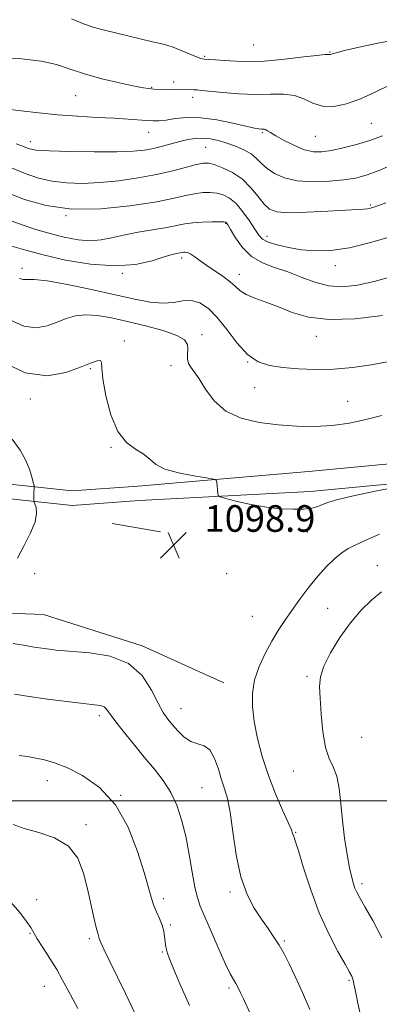
# Model space of a CAD drawing. Extents: x 2102300 to 2105200, y 287300 to 290200.
# Drawn here: x 2103337 to 2103445, y 288439 to 288735 of the extents above; entities that cross this region are included whole.
import ezdxf

# ---------------------------------------------------------------- set-up
doc = ezdxf.new("R2010")
doc.units = 0
doc.header["$MEASUREMENT"] = 0
for name, color, linetype, lineweight in [('BREAKLINE DTM HARD', 7, 'Continuous', 0), ('CONTOUR INDEX', 41, 'Continuous', 13), ('CONTOUR INTERMEDIATE', 44, 'Continuous', 0), ('GRID LINE', 7, 'Continuous', 0), ('SPOT ELEVATION', 7, 'Continuous', 0), ('SPOT ELEVATION DTM', 2, 'Continuous', 13)]:
    doc.layers.add(name, color=color, linetype=linetype, lineweight=lineweight)
doc.styles.add('Style-WORKING', font='WORKING.shx')

# ---------------------------------------------------------------- blocks, each defined once
blk = doc.blocks.new('SPOT')
at = {"layer": 'SPOT ELEVATION'}
for p, q in [((-3.910000000149012, -3.910000000032596), (3.819999999832362, 3.809999999997672)), ((-1.649999999906868, 3.770000000018626), (1.71999999973923, -3.929999999993015))]:
    blk.add_line(p, q, dxfattribs=at)

msp = doc.modelspace()

# ---------------------------------------------------------------- linework, layer by layer
at = {"layer": 'BREAKLINE DTM HARD', "extrusion": (0.03193168240427992, -0.005376587181008118, 0.9994755924829367), "elevation": 66710.62390697762, "flags": 128}
msp.add_lwpolyline([(633821.2999319527, -2025152.726797457), (633821.2999319527, -2025167.550228234)], dxfattribs=at)
at = {"layer": 'BREAKLINE DTM HARD'}
for points in [[(2103216.55, 288623.9, 1105.22), (2103239.49, 288612.87, 1105.16), (2103269.77, 288602.86, 1104.61), (2103303.5, 288598.44, 1103.05), (2103352.44, 288593.23, 1099.07), (2103372.18, 288594.64, 1098.58), (2103423.5, 288598.98, 1097.32), (2103475.4, 288603.88, 1098.22), (2103546.45, 288608.5, 1099.79), (2103592.2, 288616.86, 1101)], [(2103214.64, 288619.93, 1105.22), (2103237.84, 288608.78, 1105.16), (2103268.78, 288598.55, 1104.61), (2103302.98, 288594.07, 1103.05), (2103352.36, 288588.81, 1099.07), (2103372.57, 288590.26, 1098.58), (2103424.03, 288593, 1097.32), (2103475.88, 288597.9, 1098.22), (2103547.19, 288602.54, 1099.79), (2103593.28, 288610.96, 1101)], [(2103276.75, 288560.93, 1102.21), (2103319.51, 288556.95, 1101.3), (2103343.72, 288556.04, 1099.37), (2103373.44, 288546.6, 1098.35), (2103398.07, 288535.55, 1099.19)]]:
    msp.add_polyline3d(points, dxfattribs=at)
at = {"layer": 'CONTOUR INDEX', "flags": 128}
for points, elevation in [([(2103447.819, 288715.085), (2103443.527, 288712.951), (2103439.092, 288710.951), (2103434.892, 288709.474), (2103431.069, 288708.702), (2103427.707, 288708.766), (2103424.816, 288709.674), (2103422.116, 288710.953), (2103419.256, 288712.007), (2103415.933, 288712.405), (2103412.05, 288712.379), (2103407.563, 288712.322), (2103402.565, 288712.533), (2103397.706, 288712.924), (2103391.326, 288713.545), (2103389.96, 288713.651), (2103389.043, 288713.69), (2103376.979, 288713.94), (2103376.23, 288713.974), (2103375.39, 288714.052), (2103373.894, 288714.294), (2103371.105, 288714.841), (2103366.662, 288715.787), (2103361.32, 288717.043), (2103356.109, 288718.471), (2103351.744, 288719.933), (2103347.674, 288721.27), (2103343.028, 288722.323), (2103337.279, 288722.98), (2103331.26, 288723.331)], 1080), ([(2103448.964, 288657.713), (2103443.226, 288656.141), (2103438.203, 288655.024), (2103433.733, 288654.53), (2103429.538, 288654.796), (2103425.393, 288655.863), (2103421.28, 288657.401), (2103417.236, 288658.983), (2103413.316, 288660.329), (2103409.65, 288661.739), (2103406.389, 288663.656), (2103403.665, 288666.333), (2103401.542, 288669.247), (2103400.064, 288671.681), (2103399.23, 288673.104), (2103398.858, 288673.715), (2103398.72, 288673.9), (2103398.562, 288673.978), (2103398.019, 288674.019), (2103396.699, 288674.027), (2103394.377, 288674.003), (2103391.497, 288673.912), (2103388.668, 288673.716), (2103386.29, 288673.384), (2103380.907, 288672.336), (2103372.218, 288670.878), (2103367.836, 288670.053), (2103364.232, 288669.228), (2103361.087, 288668.582), (2103357.867, 288668.325), (2103354.155, 288668.612), (2103350.015, 288669.377), (2103345.629, 288670.499), (2103341.207, 288671.845), (2103337.059, 288673.242), (2103333.522, 288674.502)], 1090), ([(2103335.929, 288572.931), (2103337.924, 288576.738), (2103339.86, 288580.549), (2103341.234, 288583.901), (2103341.7, 288586.43), (2103341.531, 288588.168), (2103341.156, 288589.247), (2103340.921, 288589.825), (2103340.837, 288590.177), (2103340.832, 288590.604), (2103340.893, 288593.032), (2103340.925, 288593.644), (2103340.984, 288594.277), (2103340.986, 288594.445), (2103340.909, 288594.825), (2103340.686, 288595.744), (2103340.247, 288597.434), (2103339.513, 288599.756), (2103338.401, 288602.479), (2103336.782, 288605.43), (2103334.334, 288608.681)], 1100), ([(2103444.824, 288580.135), (2103440.543, 288578.246), (2103437.564, 288576.914), (2103435.439, 288575.847), (2103433.55, 288574.602), (2103431.394, 288572.817), (2103428.949, 288570.454), (2103426.311, 288567.558), (2103423.585, 288564.217), (2103420.918, 288560.69), (2103418.465, 288557.28), (2103416.328, 288554.186), (2103414.388, 288551.196), (2103412.472, 288547.994), (2103410.485, 288544.353), (2103408.654, 288540.409), (2103407.283, 288536.387), (2103406.61, 288532.428), (2103406.598, 288528.345), (2103407.144, 288523.865), (2103408.156, 288518.804), (2103409.595, 288513.325), (2103411.437, 288507.678), (2103413.592, 288502.161), (2103415.713, 288497.268), (2103417.391, 288493.542), (2103418.334, 288491.341), (2103418.727, 288490.288), (2103418.875, 288489.821), (2103419.067, 288489.333), (2103419.527, 288488.026), (2103420.465, 288485.057), (2103422.036, 288479.905), (2103424.171, 288473.325), (2103426.747, 288466.397), (2103429.589, 288460.073), (2103432.319, 288454.802), (2103434.505, 288450.913), (2103435.839, 288448.58), (2103436.499, 288447.382), (2103436.782, 288446.745), (2103436.943, 288446.191), (2103437.062, 288445.613), (2103437.173, 288445), (2103437.333, 288444.206), (2103438.365, 288439.264), (2103439.509, 288433.837)], 1100), ([(2103333.982, 288469.636), (2103336.612, 288466.494), (2103338.677, 288463.807), (2103339.941, 288461.948), (2103341.899, 288458.608), (2103343.593, 288455.947), (2103345.673, 288452.711), (2103347.747, 288449.339), (2103349.516, 288446.183), (2103351.06, 288443.239), (2103352.554, 288440.416), (2103354.109, 288437.661)], 1090)]:
    msp.add_lwpolyline(points, dxfattribs=dict(at, elevation=elevation))
at = {"layer": 'CONTOUR INTERMEDIATE', "flags": 128}
for points, elevation in [([(2103450.31, 288728.808), (2103444.352, 288727.74), (2103438.706, 288726.526), (2103434.3, 288725.482), (2103431.785, 288724.845), (2103430.72, 288724.541), (2103430.185, 288724.346), (2103430.003, 288724.31), (2103429.843, 288724.313), (2103429.574, 288724.339), (2103428.521, 288724.282), (2103425.877, 288724.013), (2103421.197, 288723.464), (2103415.502, 288722.815), (2103410.176, 288722.306), (2103406.254, 288722.117), (2103403.382, 288722.178), (2103398.159, 288722.54), (2103395.541, 288722.695), (2103393.435, 288722.808), (2103392.102, 288722.896), (2103391.089, 288723.101), (2103389.765, 288723.595), (2103385.206, 288725.531), (2103382.826, 288726.482), (2103380.893, 288727.128), (2103379.005, 288727.613), (2103376.574, 288728.167), (2103373.208, 288728.955), (2103362.076, 288731.582), (2103358.97, 288732.42), (2103355.753, 288733.528), (2103352.179, 288735.031)], 1078), ([(2103445.758, 288699.865), (2103441.923, 288698.44), (2103437.9, 288697.22), (2103433.955, 288696.231), (2103430.43, 288695.504), (2103427.536, 288695.087), (2103424.971, 288695.104), (2103422.3, 288695.698), (2103419.253, 288696.919), (2103416.198, 288698.444), (2103413.67, 288699.86), (2103412.054, 288700.839), (2103411.16, 288701.415), (2103410.653, 288701.71), (2103410.242, 288701.836), (2103409.816, 288701.87), (2103409.31, 288701.879), (2103408.584, 288701.943), (2103407.211, 288702.186), (2103404.69, 288702.746), (2103400.738, 288703.672), (2103395.94, 288704.66), (2103391.098, 288705.32), (2103386.88, 288705.378), (2103383.403, 288705.038), (2103380.651, 288704.619), (2103378.542, 288704.381), (2103376.728, 288704.338), (2103374.797, 288704.441), (2103369.192, 288704.898), (2103365.05, 288705.169), (2103359.85, 288705.432), (2103353.997, 288705.74), (2103348.018, 288706.163), (2103342.349, 288706.741), (2103337.051, 288707.383), (2103332.09, 288707.963)], 1082), ([(2103449.988, 288691.728), (2103444.744, 288689.489), (2103440.829, 288688.025), (2103437.627, 288687.188), (2103434.157, 288686.674), (2103429.724, 288686.267), (2103424.789, 288686.093), (2103420.096, 288686.365), (2103416.246, 288687.223), (2103413.262, 288688.517), (2103411.016, 288690.025), (2103409.339, 288691.554), (2103407.869, 288693.033), (2103406.201, 288694.418), (2103404.036, 288695.671), (2103401.522, 288696.773), (2103398.916, 288697.712), (2103396.424, 288698.465), (2103394.054, 288698.984), (2103391.765, 288699.213), (2103389.508, 288699.116), (2103387.212, 288698.746), (2103384.796, 288698.175), (2103379.531, 288696.757), (2103376.857, 288696.096), (2103374.14, 288695.579), (2103370.73, 288695.225), (2103365.826, 288695.039), (2103359.044, 288695.019), (2103351.678, 288695.131), (2103345.436, 288695.338), (2103341.581, 288695.609), (2103339.576, 288695.947), (2103338.434, 288696.362), (2103337.262, 288696.871), (2103335.537, 288697.511)], 1084), ([(2103446.811, 288679.783), (2103443.798, 288678.639), (2103442.176, 288678.098), (2103441.2, 288677.906), (2103440.127, 288677.835), (2103438.214, 288677.758), (2103434.716, 288677.574), (2103429.27, 288677.234), (2103423.035, 288676.89), (2103417.548, 288676.749), (2103413.947, 288677.006), (2103411.768, 288677.823), (2103410.144, 288679.35), (2103408.345, 288681.633), (2103406.182, 288684.287), (2103403.601, 288686.823), (2103400.633, 288688.839), (2103397.662, 288690.292), (2103395.154, 288691.229), (2103393.385, 288691.692), (2103391.841, 288691.701), (2103389.816, 288691.272), (2103386.75, 288690.447), (2103382.67, 288689.38), (2103377.749, 288688.254), (2103372.199, 288687.231), (2103366.383, 288686.401), (2103360.701, 288685.831), (2103355.474, 288685.586), (2103350.712, 288685.709), (2103346.345, 288686.237), (2103342.274, 288687.195), (2103338.278, 288688.559), (2103334.103, 288690.294)], 1086), ([(2103449.435, 288669.916), (2103442.581, 288667.873), (2103435.853, 288666.219), (2103430.225, 288665.388), (2103425.552, 288665.275), (2103421.415, 288665.643), (2103417.516, 288666.278), (2103414.063, 288667.071), (2103411.39, 288667.94), (2103409.681, 288668.861), (2103408.522, 288670.063), (2103407.348, 288671.832), (2103405.731, 288674.312), (2103403.777, 288677.061), (2103401.726, 288679.492), (2103399.765, 288681.151), (2103397.861, 288682.123), (2103395.927, 288682.628), (2103393.881, 288682.848), (2103391.669, 288682.807), (2103389.242, 288682.494), (2103386.443, 288681.904), (2103382.674, 288681.059), (2103377.229, 288679.99), (2103369.718, 288678.805), (2103361.013, 288677.929), (2103352.3, 288677.867), (2103344.571, 288678.945), (2103338.039, 288680.778), (2103332.718, 288682.805)], 1088), ([(2103445.726, 288645.91), (2103437.507, 288644.929), (2103429.674, 288644.637), (2103423.448, 288645.38), (2103418.59, 288646.82), (2103414.495, 288648.448), (2103410.708, 288649.859), (2103407.353, 288651.067), (2103404.706, 288652.188), (2103402.898, 288653.332), (2103401.5, 288654.572), (2103399.94, 288655.975), (2103397.808, 288657.572), (2103392.942, 288660.886), (2103390.929, 288662.332), (2103389.325, 288663.507), (2103388.076, 288664.335), (2103387.128, 288664.773), (2103386.421, 288664.921), (2103385.897, 288664.911), (2103385.487, 288664.856), (2103383.819, 288664.536), (2103382.452, 288664.196), (2103380.096, 288663.484), (2103376.439, 288662.349), (2103371.458, 288661.247), (2103365.204, 288660.76), (2103357.887, 288661.296), (2103350.358, 288662.558), (2103343.627, 288664.077), (2103338.41, 288665.467), (2103334.248, 288666.692)], 1092), ([(2103447.79, 288632.074), (2103442.325, 288631.058), (2103436.716, 288630.245), (2103431.083, 288629.755), (2103425.563, 288629.667), (2103420.367, 288629.893), (2103415.726, 288630.307), (2103411.787, 288630.881), (2103408.364, 288631.994), (2103405.188, 288634.124), (2103402.051, 288637.523), (2103398.981, 288641.53), (2103396.066, 288645.258), (2103393.363, 288647.983), (2103390.802, 288649.644), (2103388.278, 288650.344), (2103385.68, 288650.256), (2103382.858, 288649.826), (2103379.653, 288649.569), (2103375.875, 288649.895), (2103371.22, 288650.782), (2103365.354, 288652.101), (2103358.23, 288653.683), (2103350.938, 288655.199), (2103344.857, 288656.279), (2103340.994, 288656.684), (2103337.662, 288656.703), (2103336.527, 288657.052)], 1094), ([(2103445.541, 288615.841), (2103440.773, 288614.593), (2103435.797, 288613.536), (2103430.654, 288612.813), (2103425.377, 288612.528), (2103419.956, 288612.635), (2103414.369, 288613.049), (2103408.678, 288613.754), (2103403.274, 288615.007), (2103398.631, 288617.133), (2103395.095, 288620.267), (2103392.513, 288623.789), (2103390.603, 288626.887), (2103389.134, 288628.971), (2103388.066, 288630.33), (2103387.408, 288631.475), (2103387.139, 288632.806), (2103387.117, 288634.29), (2103387.171, 288635.784), (2103387.047, 288637.184), (2103386.164, 288638.529), (2103383.86, 288639.895), (2103379.741, 288641.327), (2103374.485, 288642.751), (2103369.039, 288644.063), (2103364.181, 288645.151), (2103360.007, 288645.882), (2103356.444, 288646.116), (2103353.389, 288645.766), (2103350.611, 288644.958), (2103347.85, 288643.869), (2103344.875, 288642.751), (2103341.566, 288642.14), (2103337.831, 288642.644), (2103333.592, 288644.629)], 1096), ([(2103451.463, 288594.551), (2103443.59, 288593.061), (2103436.54, 288591.63), (2103431.935, 288590.527), (2103429.321, 288589.71), (2103427.725, 288589.062), (2103426.275, 288588.494), (2103424.513, 288588.031), (2103422.082, 288587.732), (2103418.736, 288587.65), (2103414.675, 288587.838), (2103410.212, 288588.346), (2103405.698, 288589.175), (2103401.645, 288590.113), (2103398.606, 288590.899), (2103396.951, 288591.368), (2103396.322, 288591.751), (2103396.182, 288592.374), (2103395.879, 288595.785), (2103395.714, 288596.401), (2103394.913, 288596.737), (2103392.788, 288597.08), (2103388.974, 288597.671), (2103384.388, 288598.561), (2103380.269, 288599.756), (2103377.51, 288601.228), (2103375.631, 288602.819), (2103373.802, 288604.34), (2103371.41, 288605.766), (2103368.693, 288607.724), (2103366.099, 288611.008), (2103364.009, 288616.043), (2103362.516, 288621.787), (2103361.645, 288626.835), (2103361.341, 288630.098), (2103361.237, 288631.763), (2103360.886, 288632.337), (2103359.879, 288632.241), (2103357.954, 288631.566), (2103354.887, 288630.319), (2103350.513, 288628.71), (2103344.918, 288627.759), (2103338.247, 288628.688), (2103330.792, 288632.223)], 1098), ([(2103445.413, 288562.84), (2103442.502, 288560.441), (2103439.342, 288557.345), (2103436.082, 288553.53), (2103432.907, 288549.083), (2103430.134, 288544.526), (2103428.116, 288540.486), (2103427.087, 288537.339), (2103426.825, 288534.431), (2103426.991, 288530.857), (2103427.318, 288526.042), (2103427.831, 288520.75), (2103428.624, 288516.077), (2103429.732, 288512.778), (2103430.946, 288510.231), (2103431.995, 288507.474), (2103432.691, 288503.758), (2103433.176, 288499.195), (2103433.676, 288494.111), (2103434.354, 288488.866), (2103435.135, 288483.945), (2103435.879, 288479.868), (2103436.483, 288477.001), (2103436.985, 288475.097), (2103437.455, 288473.757), (2103438.005, 288472.55), (2103438.902, 288470.909), (2103440.454, 288468.235), (2103442.816, 288464.113), (2103445.533, 288458.863)], 1102), ([(2103334.598, 288547.316), (2103337.798, 288546.828), (2103340.927, 288546.256), (2103344.038, 288545.769), (2103347.566, 288545.365), (2103357.716, 288544.551), (2103363.826, 288543.52), (2103369.33, 288541.331), (2103373.427, 288537.677), (2103376.277, 288533.343), (2103378.28, 288529.383), (2103379.811, 288526.579), (2103381.151, 288524.616), (2103382.556, 288522.907), (2103384.224, 288521.028), (2103386.114, 288519.215), (2103388.126, 288517.873), (2103390.157, 288517.204), (2103392.09, 288516.617), (2103393.805, 288515.321), (2103395.217, 288512.786), (2103396.375, 288509.524), (2103397.365, 288506.306), (2103398.261, 288503.607), (2103399.099, 288500.714), (2103399.908, 288496.617), (2103400.741, 288490.684), (2103401.757, 288483.793), (2103403.142, 288477.202), (2103405.004, 288471.896), (2103407.156, 288467.778), (2103409.334, 288464.479), (2103411.321, 288461.66), (2103413.094, 288459.111), (2103414.676, 288456.65), (2103416.126, 288454.069), (2103417.638, 288451.043), (2103419.439, 288447.221), (2103421.647, 288442.45), (2103423.934, 288437.371)], 1098), ([(2103335.059, 288532.083), (2103339.437, 288531.39), (2103344.959, 288530.617), (2103350.789, 288529.881), (2103355.783, 288529.299), (2103359.08, 288528.937), (2103360.964, 288528.66), (2103362.005, 288528.28), (2103362.752, 288527.592), (2103365.231, 288524.162), (2103367.714, 288520.966), (2103370.819, 288517.133), (2103374.086, 288513.204), (2103377.124, 288509.584), (2103379.804, 288506.137), (2103382.067, 288502.589), (2103383.882, 288498.696), (2103385.335, 288494.331), (2103386.545, 288489.394), (2103387.607, 288483.933), (2103388.54, 288478.581), (2103389.342, 288474.118), (2103390.061, 288471.002), (2103390.946, 288468.406), (2103392.294, 288465.184), (2103394.272, 288460.583), (2103396.517, 288455.433), (2103398.535, 288450.959), (2103399.953, 288448.063), (2103400.898, 288446.363), (2103401.618, 288445.152), (2103402.325, 288443.842), (2103403.081, 288442.306), (2103403.911, 288440.537), (2103406.033, 288435.96)], 1096), ([(2103336.421, 288513.64), (2103339.002, 288513.315), (2103341.461, 288512.869), (2103344.037, 288512.342), (2103347.047, 288511.5), (2103350.828, 288510.04), (2103355.54, 288507.655), (2103360.635, 288504.034), (2103365.388, 288498.861), (2103369.21, 288492.104), (2103372.065, 288484.856), (2103374.056, 288478.492), (2103376.16, 288471.066), (2103376.898, 288468.84), (2103377.783, 288466.729), (2103378.709, 288464.653), (2103379.483, 288462.669), (2103379.965, 288460.828), (2103380.216, 288459.151), (2103380.35, 288457.655), (2103380.526, 288456.214), (2103381.095, 288454.127), (2103382.456, 288450.555), (2103384.829, 288445.026), (2103387.728, 288438.555)], 1094), ([(2103334.664, 288492.937), (2103337.999, 288491.738), (2103342.37, 288490.503), (2103347.116, 288488.879), (2103351.265, 288486.404), (2103354.092, 288482.774), (2103355.851, 288478.332), (2103357.041, 288473.58), (2103358.95, 288465.019), (2103359.63, 288462.026), (2103360.064, 288460.277), (2103360.303, 288459.448), (2103360.424, 288459.068), (2103360.544, 288458.648), (2103360.942, 288457.63), (2103361.939, 288455.439), (2103363.732, 288451.727), (2103368.397, 288442.19), (2103372.492, 288433.685)], 1092)]:
    msp.add_lwpolyline(points, dxfattribs=dict(at, elevation=elevation))
at = {"layer": 'GRID LINE', "flags": 128}
msp.add_lwpolyline([(2105000, 288500), (2102500, 288500)], dxfattribs=at)
at = {"layer": 'SPOT ELEVATION DTM'}
for p in [(2103407, 288727.21, 1076.9), (2103392.28, 288723.81, 1077.8), (2103429.95, 288725.09, 1077.9), (2103382.89, 288716.1, 1079.5), (2103353.41, 288711.95, 1080.9), (2103376.29, 288714.42, 1079.9), (2103388.65, 288711.4, 1080.5), (2103442.38, 288703.66, 1080.9), (2103375.36, 288700.92, 1082.7), (2103409.63, 288700.82, 1082.2), (2103339.78, 288698.16, 1083.4), (2103425.58, 288699.7, 1080.9), (2103392.58, 288696.4, 1085), (2103442.1, 288679.06, 1085.8), (2103350.53, 288675.89, 1088), (2103398.57, 288673.62, 1090.1), (2103410.97, 288669.67, 1087.4), (2103385.32, 288663.15, 1092.4), (2103337.31, 288660.09, 1093.5), (2103431.52, 288660.89, 1088.6), (2103367.45, 288658.54, 1092.1), (2103402.64, 288658.22, 1091.4), (2103368.1, 288638.22, 1097.7), (2103391.43, 288640.11, 1095.6), (2103425.87, 288639.64, 1092.6), (2103357.81, 288629.88, 1098.2), (2103382.17, 288630.82, 1096.5), (2103405.22, 288631.88, 1094), (2103407.27, 288624.16, 1094.9), (2103339.85, 288620.83, 1098.4), (2103435.29, 288620.05, 1095.2), (2103364.11, 288606.3, 1098.1), (2103423.14, 288580.82, 1098.8), (2103444.2, 288570.69, 1101.1), (2103341.06, 288568.34, 1099), (2103398.86, 288568.28, 1098.4), (2103406.6, 288555.45, 1099), (2103429.22, 288557.85, 1101), (2103423.06, 288537.46, 1101.7), (2103360.54, 288525.67, 1095.6), (2103385.09, 288527.76, 1098.8), (2103439.51, 288519.08, 1103), (2103418.9, 288509.04, 1101.2), (2103344.9, 288506.08, 1093.4), (2103391.47, 288503.97, 1097.1), (2103366.99, 288501.66, 1094), (2103356.6, 288492.88, 1092.4), (2103419.61, 288490.53, 1100.1), (2103399.84, 288472.63, 1097.7), (2103439.62, 288475.15, 1102.4), (2103341.67, 288470.36, 1090.4), (2103379.85, 288470.66, 1094.4), (2103381.95, 288462.78, 1094.2), (2103339.74, 288460.22, 1089.9), (2103357.56, 288458.6, 1091.7), (2103416.26, 288457.92, 1098.2), (2103379.56, 288454.65, 1093.9), (2103435.66, 288446.12, 1099.8), (2103344.01, 288444.31, 1089.2), (2103399.58, 288443.78, 1095.7)]:
    msp.add_point(p, dxfattribs=at)

# ---------------------------------------------------------------- block references
at = {"layer": 'SPOT ELEVATION'}
msp.add_blockref('SPOT', (2103382.88, 288576.89, 1098.9), dxfattribs=at)

# ---------------------------------------------------------------- texts
at = {"layer": 'SPOT ELEVATION', "style": 'Style-WORKING'}
msp.add_text('1098.9', height=7.999979858398439, dxfattribs=at).set_placement((2103392.24, 288580.89, 1098.9))

doc.saveas('drawing.dxf')
